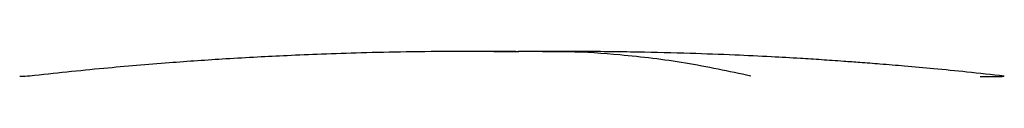
# Model space of a CAD drawing. Extents: x 0.4 to 10.6, y 0.4 to 8.1.
# Drawn here: x 7.2 to 7.5, y 4.3 to 4.3 of the extents above; entities that cross this region are included whole.
import ezdxf

# ---------------------------------------------------------------- set-up
doc = ezdxf.new("R2010")
doc.units = 0
doc.linetypes.add('SLD-SOLID', pattern=[0])
doc.layers.get('0').update_dxf_attribs({"linetype": 'CONTINUOUS'})

msp = doc.modelspace()

# ---------------------------------------------------------------- linework, layer by layer
at = {"color": 8, "linetype": 'SLD-SOLID'}
msp.add_line((7.31815, 4.3165), (7.31184, 4.31643), dxfattribs=at)
at = {"color": 7, "linetype": 'SLD-SOLID'}
msp.add_line((7.45041, 4.30986), (7.45046, 4.3099), dxfattribs=at)
for points, knots in [([(7.30164, 4.31657), (7.29708, 4.31654), (7.28845, 4.31648), (7.27624, 4.31621), (7.26548, 4.31586), (7.2561, 4.31546), (7.24745, 4.31503), (7.23677, 4.31441), (7.22287, 4.31345), (7.20512, 4.31196), (7.19253, 4.31061), (7.18584, 4.3099)], [0, 0, 0, 0, 0.11764, 0.223015, 0.31599, 0.396452, 0.465979, 0.539896, 0.672767, 0.826112, 1, 1, 1, 1]), ([(7.31189, 4.31658), (7.31038, 4.31658), (7.30721, 4.31658), (7.30291, 4.31657), (7.2993, 4.31656), (7.29821, 4.31655), (7.29764, 4.31655)], [0, 0, 0, 0, 0.213449, 0.451016, 0.713097, 1, 1, 1, 1]), ([(7.31815, 4.3165), (7.31752, 4.31652), (7.31662, 4.31655), (7.31408, 4.31657), (7.31221, 4.31657), (7.31063, 4.31657), (7.30941, 4.31658), (7.3082, 4.31658), (7.3066, 4.31658), (7.30479, 4.31658), (7.30416, 4.31658), (7.30383, 4.31658)], [0, 0, 0, 0, 0.264607, 0.377462, 0.484142, 0.538007, 0.593472, 0.651497, 0.712877, 0.847328, 1, 1, 1, 1]), ([(7.31815, 4.3165), (7.31795, 4.31651), (7.31756, 4.31654), (7.31607, 4.31656), (7.31401, 4.31658), (7.31217, 4.31658), (7.31124, 4.31658)], [0, 0, 0, 0, 0.244247, 0.490832, 0.742031, 1, 1, 1, 1]), ([(7.32506, 4.31658), (7.32413, 4.31658), (7.32229, 4.31658), (7.32022, 4.31656), (7.31874, 4.31654), (7.31835, 4.31651), (7.31815, 4.3165)], [0, 0, 0, 0, 0.2579686, 0.5091675, 0.7557525, 1, 1, 1, 1]), ([(7.32507, 4.31657), (7.32487, 4.31657), (7.3239, 4.31657), (7.32222, 4.31657), (7.31968, 4.31655), (7.31878, 4.31652), (7.31815, 4.3165)], [0, 0, 0, 0, 0.052698, 0.261429, 0.482252, 1, 1, 1, 1]), ([(7.33866, 4.31655), (7.33809, 4.31655), (7.337, 4.31656), (7.33339, 4.31657), (7.32909, 4.31658), (7.32592, 4.31658), (7.32441, 4.31658)], [0, 0, 0, 0, 0.286902, 0.5489861, 0.7865506, 1, 1, 1, 1]), ([(7.38158, 4.3099), (7.37567, 4.31116), (7.36387, 4.31368), (7.34736, 4.31563), (7.33442, 4.31653), (7.32741, 4.31649), (7.32506, 4.31648)], [0, 0, 0, 0, 0.314512, 0.628657, 0.875339, 1, 1, 1, 1]), ([(7.33247, 4.31658), (7.33214, 4.31658), (7.33151, 4.31658), (7.3297, 4.31658), (7.3281, 4.31658), (7.32726, 4.31658), (7.32682, 4.31658), (7.3268, 4.31658)], [0, 0, 0, 0, 0.373081, 0.70163, 0.851628, 0.993415, 1, 1, 1, 1]), ([(7.45046, 4.3099), (7.44708, 4.31027), (7.44075, 4.31096), (7.43169, 4.31184), (7.42381, 4.31255), (7.4171, 4.31311), (7.41158, 4.31353), (7.40724, 4.31385), (7.40376, 4.3141), (7.3999, 4.31436), (7.39439, 4.31471), (7.38656, 4.31515), (7.37659, 4.31563), (7.3645, 4.31608), (7.35028, 4.31645), (7.3401, 4.31653), (7.33466, 4.31657)], [0, 0, 0, 0, 0.090132, 0.169034, 0.237059, 0.294493, 0.341581, 0.378566, 0.405787, 0.431798, 0.482063, 0.550194, 0.636112, 0.739743, 0.861039, 1, 1, 1, 1]), ([(7.18584, 4.3099), (7.18495, 4.30984), (7.18381, 4.30976), (7.1832, 4.30976), (7.18306, 4.30976)], [0, 0, 0, 0, 0.775072, 1, 1, 1, 1]), ([(7.44386, 4.30976), (7.44536, 4.30976), (7.44865, 4.30977), (7.44975, 4.3098), (7.45035, 4.30982)], [0, 0, 0, 0, 0.457194, 1, 1, 1, 1])]:
    msp.add_open_spline(points, degree=3, knots=knots, dxfattribs=at)

doc.saveas('drawing.dxf')
